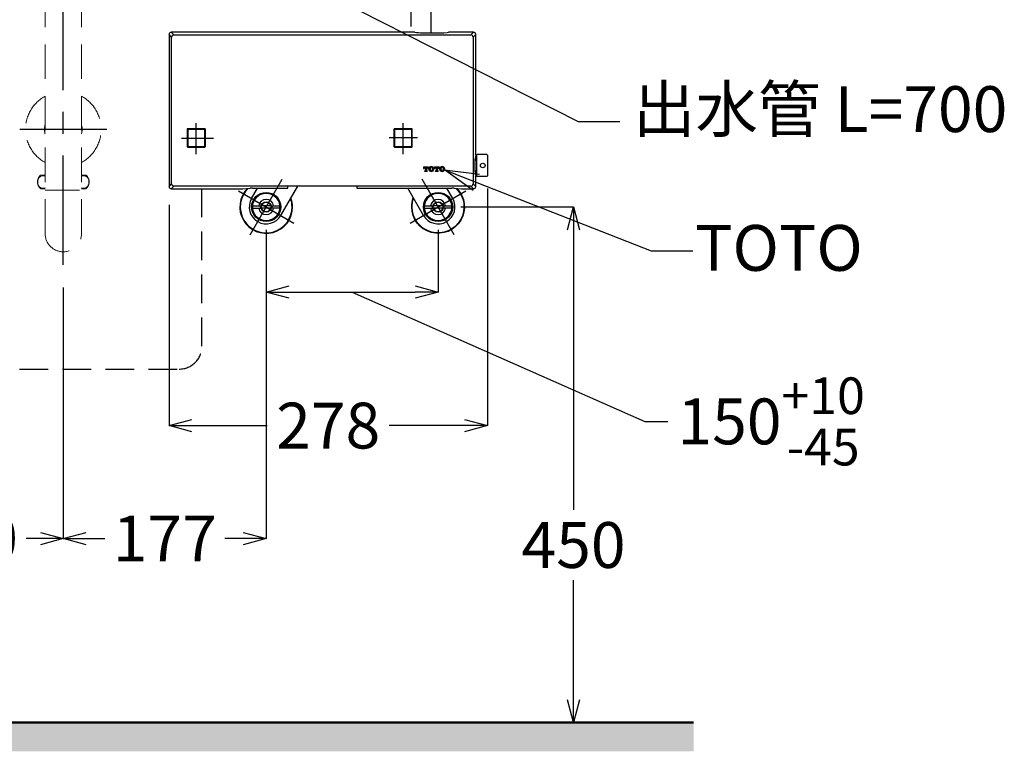
# Model space of a CAD drawing. Units: millimetres. Extents: x 190 to 2590, y 3374 to 6818.
# Drawn here: x 890 to 1749, y 3980 to 4618 of the extents above; entities that cross this region are included whole.
import ezdxf

# ---------------------------------------------------------------- set-up
doc = ezdxf.new("R2010")
doc.units = ezdxf.units.MM
doc.linetypes.add('CENTER', pattern=[50.8, 31.75, -6.35, 6.35, -6.35])
doc.linetypes.add('DASHED', pattern=[0.75, 0.5, -0.25])
doc.layers.add('PIC11', color=7, linetype='Continuous')
doc.styles.get("Standard").update_dxf_attribs({"font": 'msjh.ttf'})
doc.dimstyles.get("Standard").update_dxf_attribs({"dimtxt": 40, "dimasz": 20, "dimexe": 0, "dimexo": 20, "dimgap": 10, "dimtad": 0, "dimtih": 1, "dimtoh": 1, "dimdec": 1, "dimdsep": 46, "dimtxsty": 'Standard', "dimblk": 'OPEN30', "dimcen": 0.09, "dimadec": 0, "dimazin": 2, "dimtfac": 1, "dimtdec": 1, "dimtofl": 0, "dimtmove": 1, "dimatfit": 3, "dimfxl": 0, "dimtolj": 1, "dimtzin": 0, "dimarcsym": 0})

# ---------------------------------------------------------------- blocks, each defined once
blk = doc.blocks.new('SUB5')
at = {"layer": 'PIC11', "color": 7, "linetype": 'Continuous'}
for p, q in [((18.5, 9), (19, 9.5)), ((18.5, 9), (18.5, -9)), ((27.5, 9.5), (19, 9.5)), ((28, 9), (28, -9)), ((17.5, 4.5), (17, 4.5)), ((17.5, -4.5), (17.5, 4.5)), ((17.01, -4.5), (17.5, -4.5)), ((18.5, -9), (19, -9.5)), ((27.5, -9.5), (19, -9.5))]:
    blk.add_line(p, q, dxfattribs=at)
blk.add_circle((24, 0), 2, dxfattribs=at)
for centre, radius, start, end in [((27.5, 9), 0.5, 0, 90), ((17.5, 5.5), 1, 269.99937, 0.00063), ((17.5, -5.5), 1, 359.99937, 90.00063), ((27.5, -9), 0.5, 270, 0)]:
    blk.add_arc(centre, radius, start, end, dxfattribs=at)
blk = doc.blocks.new('SUB17')
at = {"layer": 'PIC11', "color": 7, "linetype": 'Continuous'}
for radius, start, end in [(23, 135.33125, 0), (22.6, 134.17603, 0), (22.6, 0, 19.25793), (23, 0, 20.11085)]:
    blk.add_arc((0, 0), radius, start, end, dxfattribs=at)
blk = doc.blocks.new('_Open30')
at = {"color": 0, "linetype": 'ByBlock', "lineweight": -2}
for p, q in [((-1, 0.268), (0, 0)), ((0, 0), (-1, -0.268)), ((0, 0), (-1, 0))]:
    blk.add_line(p, q, dxfattribs=at)
blk = doc.blocks.new('*D47')
at = {"color": 0, "lineweight": -2}
for p, q in [((1104.62, 4434.89), (1104.62, 4380.63)), ((1254.62, 4434.89), (1254.62, 4380.63)), ((1124.62, 4380.63), (1234.62, 4380.63)), ((1179.62, 4380.63), (1435.03, 4267.77)), ((1435.03, 4267.77), (1455.03, 4267.77))]:
    blk.add_line(p, q, dxfattribs=at)
at = {"layer": 'Defpoints', "color": 0}
for p in [(1104.62, 4454.89), (1254.62, 4454.89), (1254.62, 4380.63)]:
    blk.add_point(p, dxfattribs=at)
at = {"color": 0, "lineweight": -2, "xscale": 20, "yscale": 20, "zscale": 20, "rotation": 180}
blk.add_blockref('_Open30', (1104.62, 4380.63), dxfattribs=at)
at = {"color": 0, "lineweight": -2, "xscale": 20, "yscale": 20, "zscale": 20}
blk.add_blockref('_Open30', (1254.62, 4380.63), dxfattribs=at)
at = {"color": 0, "insert": (1545.26, 4267.77), "char_height": 40, "attachment_point": 5}
blk.add_mtext('\\A1;150{\\H32.000000;\\S+10^ -45;}', dxfattribs=at)
blk = doc.blocks.new('*D48')
at = {"color": 0, "lineweight": -2}
for p, q in [((1297.62, 4471.05), (1297.62, 4264.13)), ((1019.85, 4456.83), (1019.85, 4264.13)), ((1039.85, 4264.13), (1105.48, 4264.13)), ((1277.62, 4264.13), (1211.99, 4264.13))]:
    blk.add_line(p, q, dxfattribs=at)
at = {"layer": 'Defpoints', "color": 0}
for p in [(1297.62, 4491.05), (1019.85, 4476.83), (1297.62, 4264.13)]:
    blk.add_point(p, dxfattribs=at)
at = {"color": 0, "lineweight": -2, "xscale": 20, "yscale": 20, "zscale": 20, "rotation": 180}
blk.add_blockref('_Open30', (1019.85, 4264.13), dxfattribs=at)
at = {"color": 0, "lineweight": -2, "xscale": 20, "yscale": 20, "zscale": 20}
blk.add_blockref('_Open30', (1297.62, 4264.13), dxfattribs=at)
at = {"color": 0, "insert": (1158.74, 4264.13), "char_height": 40, "attachment_point": 5}
blk.add_mtext('\\A1;278', dxfattribs=at)
blk = doc.blocks.new('*D49')
at = {"color": 0, "lineweight": -2}
for p, q in [((927.62, 4384.55), (927.62, 4165.57)), ((1104.62, 4384.55), (1104.62, 4165.57)), ((947.62, 4165.57), (963.8, 4165.57)), ((1084.62, 4165.57), (1068.45, 4165.57))]:
    blk.add_line(p, q, dxfattribs=at)
at = {"layer": 'Defpoints', "color": 0}
for p in [(927.62, 4404.55), (1104.62, 4404.55), (1104.62, 4165.57)]:
    blk.add_point(p, dxfattribs=at)
at = {"color": 0, "lineweight": -2, "xscale": 20, "yscale": 20, "zscale": 20, "rotation": 180}
blk.add_blockref('_Open30', (927.62, 4165.57), dxfattribs=at)
at = {"color": 0, "lineweight": -2, "xscale": 20, "yscale": 20, "zscale": 20}
blk.add_blockref('_Open30', (1104.62, 4165.57), dxfattribs=at)
at = {"color": 0, "insert": (1016.12, 4165.57), "char_height": 40, "attachment_point": 5}
blk.add_mtext('\\A1;177', dxfattribs=at)
blk = doc.blocks.new('*D50')
at = {"color": 0, "lineweight": -2}
for p, q in [((757.62, 4466.75), (757.62, 4165.57)), ((927.62, 4384.55), (927.62, 4165.57)), ((777.62, 4165.57), (790.16, 4165.57)), ((907.62, 4165.57), (895.09, 4165.57))]:
    blk.add_line(p, q, dxfattribs=at)
at = {"layer": 'Defpoints', "color": 0}
for p in [(757.62, 4486.75), (927.62, 4404.55), (927.62, 4165.57)]:
    blk.add_point(p, dxfattribs=at)
at = {"color": 0, "lineweight": -2, "xscale": 20, "yscale": 20, "zscale": 20, "rotation": 180}
blk.add_blockref('_Open30', (757.62, 4165.57), dxfattribs=at)
at = {"color": 0, "lineweight": -2, "xscale": 20, "yscale": 20, "zscale": 20}
blk.add_blockref('_Open30', (927.62, 4165.57), dxfattribs=at)
at = {"color": 0, "insert": (842.62, 4165.57), "char_height": 40, "attachment_point": 5}
blk.add_mtext('\\A1;170', dxfattribs=at)
blk = doc.blocks.new('*D52')
at = {"color": 0, "lineweight": -2}
for p, q in [((1274.62, 4454.89), (1372.82, 4454.89)), ((1372.82, 4434.89), (1372.82, 4190.58)), ((1372.82, 4024.89), (1372.82, 4129.24)), ((1274.62, 4004.89), (1372.82, 4004.89))]:
    blk.add_line(p, q, dxfattribs=at)
at = {"layer": 'Defpoints', "color": 0}
for p in [(1254.62, 4454.89), (1254.62, 4004.89), (1372.82, 4004.89)]:
    blk.add_point(p, dxfattribs=at)
at = {"color": 0, "lineweight": -2, "xscale": 20, "yscale": 20, "zscale": 20}
for p, rotation in [((1372.82, 4454.89), 90), ((1372.82, 4004.89), 270)]:
    blk.add_blockref('_Open30', p, dxfattribs=dict(at, rotation=rotation))
at = {"color": 0, "insert": (1372.82, 4159.91), "char_height": 40, "attachment_point": 5}
blk.add_mtext('\\A1;450', dxfattribs=at)

msp = doc.modelspace()

# ---------------------------------------------------------------- hatches: boundary and pattern name
at = {"lineweight": 9}
h = msp.add_hatch(dxfattribs=at)
h.set_pattern_fill('DOTS', color=256, scale=6, style=0)
h.set_pattern_definition([(0, (0, -20), (4.7625, 9.525), [0, -9.525])])
h.paths.add_polyline_path([(1477.62, 4004.89), (377.62, 4004.89), (377.62, 3979.89), (1477.62, 3979.89)])

# ---------------------------------------------------------------- linework, layer by layer
at = {"layer": 'PIC11', "color": 2, "linetype": 'CENTER', "ltscale": 3}
for p, q in [((927.62, 4404.55), (927.62, 4987.66)), ((889.62, 4522.66), (965.62, 4522.66)), ((1090.62, 4430.65), (1118.62, 4479.14)), ((1268.62, 4430.65), (1240.62, 4479.14)), ((1080.37, 4468.89), (1128.87, 4440.89)), ((1230.37, 4440.89), (1278.87, 4468.89))]:
    msp.add_line(p, q, dxfattribs=at)
at = {"layer": 'PIC11', "color": 7, "linetype": 'CENTER'}
for p, q in [((1230.75, 4694.98), (1230.75, 4607.36)), ((1043.66, 4501.09), (1043.66, 4528.09)), ((1224.16, 4501.09), (1224.16, 4528.09)), ((1030.66, 4515.05), (1058.72, 4515.05)), ((1236.7, 4515.09), (1211.84, 4515.09))]:
    msp.add_line(p, q, dxfattribs=at)
at = {"layer": 'PIC11', "color": 7, "linetype": 'DASHED', "lineweight": 9, "ltscale": 60}
for p, q in [((911.75, 4431.66), (911.75, 4675.78)), ((943.5, 4431.66), (943.5, 4675.78)), ((905.29, 4477.82), (905.5, 4478.6)), ((905.29, 4475.56), (905.29, 4477.82)), ((905.5, 4478.6), (905.65, 4479.13)), ((905.65, 4479.13), (905.91, 4479.6)), ((905.91, 4479.6), (906.37, 4480.4)), ((906.37, 4480.4), (906.49, 4480.5)), ((906.49, 4480.5), (906.61, 4480.6)), ((906.61, 4480.6), (906.73, 4480.71)), ((906.73, 4480.71), (906.85, 4480.81)), ((906.85, 4480.81), (906.97, 4480.91)), ((906.97, 4480.91), (907.09, 4481.01)), ((907.09, 4481.01), (907.21, 4481.12)), ((907.21, 4481.12), (907.32, 4481.22)), ((907.32, 4481.22), (907.44, 4481.32)), ((907.44, 4481.32), (907.56, 4481.42)), ((907.56, 4481.42), (907.68, 4481.52)), ((907.68, 4481.52), (907.8, 4481.63)), ((907.79, 4482.66), (911.75, 4482.66)), ((907.8, 4481.63), (909.09, 4482.04)), ((909.09, 4482.04), (909.61, 4482.15)), ((909.61, 4482.15), (910.08, 4482.2)), ((910.08, 4482.2), (910.54, 4482.2)), ((910.54, 4482.2), (910.96, 4482.14)), ((910.96, 4482.14), (911.37, 4482.03)), ((911.37, 4482.03), (911.75, 4481.86)), ((943.5, 4482.66), (947.45, 4482.66)), ((943.5, 4481.81), (944.3, 4482.04)), ((944.3, 4482.04), (945.07, 4482.12)), ((945.07, 4482.12), (945.87, 4482.08)), ((945.87, 4482.08), (946.85, 4481.9)), ((946.85, 4481.9), (946.94, 4481.85)), ((946.94, 4481.85), (947.03, 4481.8)), ((947.03, 4481.8), (947.13, 4481.75)), ((947.13, 4481.75), (947.22, 4481.7)), ((947.22, 4481.7), (947.31, 4481.65)), ((947.31, 4481.65), (947.41, 4481.6)), ((947.41, 4481.6), (947.5, 4481.55)), ((947.5, 4481.55), (947.59, 4481.5)), ((947.59, 4481.5), (947.69, 4481.44)), ((947.69, 4481.44), (947.78, 4481.39)), ((947.78, 4481.39), (947.87, 4481.34)), ((947.87, 4481.34), (947.96, 4481.29)), ((947.96, 4481.29), (948.04, 4481.21)), ((948.04, 4481.21), (948.12, 4481.13)), ((948.12, 4481.13), (948.2, 4481.06)), ((948.2, 4481.06), (948.28, 4480.98)), ((948.28, 4480.98), (948.36, 4480.9)), ((948.36, 4480.9), (948.44, 4480.82)), ((948.44, 4480.82), (948.52, 4480.74)), ((948.52, 4480.74), (948.6, 4480.66)), ((948.6, 4480.66), (948.68, 4480.58)), ((948.68, 4480.58), (948.75, 4480.5)), ((948.75, 4480.5), (948.83, 4480.42)), ((948.83, 4480.42), (948.91, 4480.34)), ((948.91, 4480.34), (949.44, 4479.38)), ((949.44, 4479.38), (949.66, 4478.94)), ((949.66, 4478.94), (949.81, 4478.42)), ((949.81, 4478.42), (949.96, 4477.82)), ((949.96, 4475.56), (949.96, 4477.82)), ((905.43, 4474.97), (905.29, 4475.56)), ((905.58, 4474.44), (905.43, 4474.97)), ((905.81, 4474), (905.58, 4474.44)), ((906.33, 4473.04), (905.81, 4474)), ((906.41, 4472.96), (906.33, 4473.04)), ((906.49, 4472.88), (906.41, 4472.96)), ((906.57, 4472.8), (906.49, 4472.88)), ((906.65, 4472.72), (906.57, 4472.8)), ((906.73, 4472.64), (906.65, 4472.72)), ((906.8, 4472.57), (906.73, 4472.64)), ((906.88, 4472.49), (906.8, 4472.57)), ((906.96, 4472.41), (906.88, 4472.49)), ((907.04, 4472.33), (906.96, 4472.41)), ((907.12, 4472.25), (907.04, 4472.33)), ((907.2, 4472.17), (907.12, 4472.25)), ((907.28, 4472.09), (907.2, 4472.17)), ((907.37, 4472.04), (907.28, 4472.09)), ((907.47, 4471.99), (907.37, 4472.04)), ((907.56, 4471.94), (907.47, 4471.99)), ((907.65, 4471.89), (907.56, 4471.94)), ((907.74, 4471.84), (907.65, 4471.89)), ((907.84, 4471.79), (907.74, 4471.84)), ((907.93, 4471.74), (907.84, 4471.79)), ((907.87, 4470.66), (911.75, 4470.66)), ((908.02, 4471.69), (907.93, 4471.74)), ((908.12, 4471.63), (908.02, 4471.69)), ((908.21, 4471.58), (908.12, 4471.63)), ((908.3, 4471.53), (908.21, 4471.58)), ((908.4, 4471.48), (908.3, 4471.53)), ((909.37, 4471.3), (908.4, 4471.48)), ((910.18, 4471.26), (909.37, 4471.3)), ((910.95, 4471.35), (910.18, 4471.26)), ((911.75, 4471.57), (910.95, 4471.35)), ((911.75, 4469.66), (943.5, 4469.66)), ((943.88, 4471.35), (943.5, 4471.53)), ((943.5, 4470.66), (947.37, 4470.66)), ((944.28, 4471.24), (943.88, 4471.35)), ((944.71, 4471.18), (944.28, 4471.24)), ((945.16, 4471.18), (944.71, 4471.18)), ((945.64, 4471.23), (945.16, 4471.18)), ((946.15, 4471.34), (945.64, 4471.23)), ((947.44, 4471.76), (946.15, 4471.34)), ((947.56, 4471.86), (947.44, 4471.76)), ((947.68, 4471.96), (947.56, 4471.86)), ((947.8, 4472.06), (947.68, 4471.96)), ((947.92, 4472.17), (947.8, 4472.06)), ((948.04, 4472.27), (947.92, 4472.17)), ((948.16, 4472.37), (948.04, 4472.27)), ((948.28, 4472.47), (948.16, 4472.37)), ((948.39, 4472.57), (948.28, 4472.47)), ((948.51, 4472.68), (948.39, 4472.57)), ((948.63, 4472.78), (948.51, 4472.68)), ((948.75, 4472.88), (948.63, 4472.78)), ((948.87, 4472.98), (948.75, 4472.88)), ((949.34, 4473.79), (948.87, 4472.98)), ((949.59, 4474.26), (949.34, 4473.79)), ((949.75, 4474.78), (949.59, 4474.26)), ((949.96, 4475.56), (949.75, 4474.78))]:
    msp.add_line(p, q, dxfattribs=at)
at = {"layer": 'PIC11', "color": 7, "linetype": 'DASHED', "ltscale": 50}
for p, q in [((1248.66, 4606.86), (1248.66, 4629.33)), ((1048.62, 4333.41), (1048.62, 4470.78)), ((889.46, 4313.41), (1028.62, 4313.41))]:
    msp.add_line(p, q, dxfattribs=at)
at = {"layer": 'PIC11', "color": 7, "linetype": 'Continuous'}
for p, q in [((1022.12, 4603.12), (1019.85, 4605.39)), ((1019.85, 4605.39), (1019.85, 4472.78)), ((1021.85, 4607.39), (1024.12, 4605.12)), ((1232.46, 4607.39), (1021.85, 4607.39)), ((1234.45, 4607.36), (1235.71, 4607.11)), ((1262.61, 4607.11), (1263.86, 4607.36)), ((1285.46, 4607.39), (1265.85, 4607.39)), ((1283.19, 4605.12), (1285.46, 4607.39)), ((1287.46, 4605.39), (1285.19, 4603.12)), ((1287.46, 4502.01), (1287.46, 4605.39)), ((1022.12, 4475.05), (1022.12, 4603.12)), ((1024.12, 4605.12), (1283.19, 4605.12)), ((1285.19, 4603.12), (1285.19, 4475.05)), ((1035.66, 4522.59), (1035.66, 4507.59)), ((1036.12, 4521.55), (1036.12, 4508.55)), ((1051.16, 4523.09), (1036.16, 4523.09)), ((1050.12, 4522.55), (1037.12, 4522.55)), ((1051.12, 4508.55), (1051.12, 4521.55)), ((1051.66, 4507.59), (1051.66, 4522.59)), ((1216.16, 4522.59), (1216.16, 4507.59)), ((1231.66, 4523.09), (1216.66, 4523.09)), ((1216.66, 4521.59), (1216.66, 4508.59)), ((1230.66, 4522.59), (1217.66, 4522.59)), ((1231.66, 4508.59), (1231.66, 4521.59)), ((1232.16, 4507.59), (1232.16, 4522.59)), ((1036.16, 4507.09), (1051.16, 4507.09)), ((1037.12, 4507.55), (1050.12, 4507.55)), ((1216.66, 4507.09), (1231.66, 4507.09)), ((1217.66, 4507.59), (1230.66, 4507.59)), ((1287.43, 4500.01), (1286.64, 4496.07)), ((1241.91, 4489.95), (1241.91, 4488.55)), ((1241.91, 4489.95), (1246.06, 4489.95)), ((1241.91, 4489.29), (1242.03, 4489.41)), ((1241.91, 4488.62), (1242.05, 4488.75)), ((1241.91, 4488.55), (1242.38, 4488.55)), ((1242.28, 4489.66), (1242.57, 4489.95)), ((1242.29, 4489), (1242.69, 4489.4)), ((1242.38, 4488.7), (1242.38, 4488.55)), ((1242.74, 4486.52), (1243.23, 4486.52)), ((1242.74, 4486.52), (1242.74, 4486.05)), ((1242.74, 4486.08), (1242.76, 4486.1)), ((1242.74, 4486.05), (1245.24, 4486.05)), ((1242.94, 4489.64), (1243.25, 4489.95)), ((1243, 4486.34), (1243.18, 4486.52)), ((1243.16, 4489.48), (1243.52, 4489.48)), ((1243.39, 4486.05), (1243.42, 4486.09)), ((1243.52, 4489.48), (1243.52, 4486.81)), ((1243.6, 4489.63), (1243.92, 4489.95)), ((1243.61, 4488.97), (1244.02, 4489.37)), ((1243.62, 4488.31), (1244.03, 4488.71)), ((1243.64, 4487.65), (1244.04, 4488.05)), ((1243.65, 4486.99), (1244.06, 4487.39)), ((1243.66, 4486.33), (1244.07, 4486.73)), ((1244.06, 4486.05), (1244.08, 4486.07)), ((1244.26, 4489.62), (1244.59, 4489.95)), ((1244.27, 4488.96), (1244.46, 4489.14)), ((1244.28, 4488.3), (1244.46, 4488.47)), ((1244.3, 4487.64), (1244.46, 4487.8)), ((1244.31, 4486.98), (1244.46, 4487.12)), ((1244.32, 4486.32), (1244.58, 4486.57)), ((1244.46, 4489.48), (1244.46, 4486.81)), ((1244.46, 4489.48), (1244.81, 4489.48)), ((1244.73, 4486.05), (1244.74, 4486.06)), ((1244.75, 4486.52), (1245.24, 4486.52)), ((1244.92, 4489.6), (1245.27, 4489.95)), ((1244.98, 4486.3), (1245.2, 4486.52)), ((1245.24, 4486.52), (1245.24, 4486.05)), ((1245.3, 4489.31), (1245.34, 4489.35)), ((1245.58, 4489.59), (1245.94, 4489.95)), ((1245.59, 4488.93), (1246, 4489.33)), ((1245.59, 4488.7), (1245.59, 4488.55)), ((1245.59, 4488.55), (1246.06, 4488.55)), ((1245.89, 4488.55), (1246.01, 4488.67)), ((1246.06, 4489.95), (1246.06, 4488.55)), ((1246.49, 4487.81), (1246.68, 4488)), ((1246.57, 4488.56), (1246.67, 4488.66)), ((1246.62, 4487.26), (1246.7, 4487.34)), ((1246.91, 4488.9), (1247.32, 4489.31)), ((1246.92, 4488.24), (1247.33, 4488.65)), ((1246.94, 4487.58), (1247.34, 4487.99)), ((1246.95, 4486.92), (1247.36, 4487.33)), ((1247.19, 4486.48), (1247.37, 4486.67)), ((1247.56, 4489.55), (1247.96, 4489.95)), ((1247.57, 4488.89), (1247.98, 4489.29)), ((1247.58, 4488.23), (1247.6, 4488.24)), ((1247.6, 4487.57), (1247.61, 4487.58)), ((1247.61, 4486.91), (1247.76, 4487.06)), ((1247.63, 4486.25), (1248.03, 4486.65)), ((1248.22, 4489.53), (1248.62, 4489.94)), ((1248.29, 4486.23), (1248.47, 4486.42)), ((1248.63, 4485.91), (1248.7, 4485.98)), ((1248.95, 4489.59), (1249.28, 4489.93)), ((1248.95, 4486.22), (1249.29, 4486.56)), ((1249.54, 4489.51), (1249.84, 4489.81)), ((1249.59, 4486.87), (1250, 4487.27)), ((1249.61, 4486.21), (1250.01, 4486.61)), ((1249.66, 4488.96), (1249.96, 4489.25)), ((1249.82, 4488.44), (1249.97, 4488.59)), ((1249.84, 4487.79), (1249.98, 4487.93)), ((1250.2, 4489.49), (1250.24, 4489.53)), ((1250.21, 4488.83), (1250.57, 4489.19)), ((1250.22, 4488.17), (1250.63, 4488.58)), ((1250.24, 4487.51), (1250.64, 4487.92)), ((1250.25, 4486.85), (1250.66, 4487.26)), ((1250.88, 4488.16), (1250.95, 4488.22)), ((1251.37, 4489.95), (1251.37, 4488.55)), ((1251.37, 4489.95), (1255.52, 4489.95)), ((1251.37, 4488.55), (1251.84, 4488.55)), ((1251.52, 4489.47), (1251.92, 4489.87)), ((1251.53, 4488.81), (1251.94, 4489.21)), ((1251.84, 4488.7), (1251.84, 4488.55)), ((1252.18, 4489.45), (1252.58, 4489.86)), ((1252.2, 4486.52), (1252.69, 4486.52)), ((1252.2, 4486.52), (1252.2, 4486.05)), ((1252.2, 4486.05), (1254.7, 4486.05)), ((1252.25, 4486.15), (1252.61, 4486.52)), ((1252.62, 4489.48), (1252.98, 4489.48)), ((1252.88, 4489.48), (1253.24, 4489.84)), ((1252.91, 4486.14), (1253.31, 4486.54)), ((1252.98, 4489.48), (1252.98, 4486.81)), ((1252.98, 4488.91), (1253.26, 4489.18)), ((1252.98, 4488.23), (1253.27, 4488.52)), ((1252.98, 4487.56), (1253.28, 4487.86)), ((1252.98, 4486.89), (1253.3, 4487.2)), ((1253.5, 4489.43), (1253.9, 4489.83)), ((1253.51, 4488.77), (1253.92, 4489.17)), ((1253.53, 4488.11), (1253.92, 4488.5)), ((1253.54, 4487.45), (1253.92, 4487.83)), ((1253.55, 4486.79), (1253.92, 4487.15)), ((1253.57, 4486.13), (1253.97, 4486.53)), ((1253.92, 4489.48), (1253.92, 4486.81)), ((1253.92, 4489.48), (1254.27, 4489.48)), ((1254.21, 4486.52), (1254.7, 4486.52)), ((1254.23, 4489.48), (1254.56, 4489.82)), ((1254.23, 4486.11), (1254.63, 4486.52)), ((1254.7, 4486.52), (1254.7, 4486.05)), ((1254.82, 4489.4), (1255.22, 4489.8)), ((1255.03, 4488.93), (1255.24, 4489.14)), ((1255.05, 4488.7), (1255.05, 4488.55)), ((1255.05, 4488.55), (1255.52, 4488.55)), ((1255.48, 4489.39), (1255.52, 4489.43)), ((1255.49, 4488.73), (1255.52, 4488.76)), ((1255.52, 4489.95), (1255.52, 4488.55)), ((1256.15, 4488.71), (1256.56, 4489.12)), ((1256.17, 4488.05), (1256.57, 4488.46)), ((1256.18, 4487.39), (1256.58, 4487.8)), ((1256.3, 4486.84), (1256.6, 4487.14)), ((1256.8, 4489.36), (1257.2, 4489.76)), ((1256.81, 4488.7), (1257.22, 4489.1)), ((1256.83, 4488.04), (1257.06, 4488.27)), ((1256.84, 4487.38), (1257.07, 4487.61)), ((1256.85, 4486.72), (1257.21, 4487.08)), ((1257.02, 4486.21), (1257.27, 4486.46)), ((1257.46, 4489.35), (1257.86, 4489.75)), ((1257.53, 4486.05), (1257.9, 4486.42)), ((1258.11, 4489.99), (1258.21, 4490.1)), ((1258.19, 4486.03), (1258.59, 4486.44)), ((1258.38, 4489.6), (1258.52, 4489.74)), ((1258.77, 4489.98), (1258.8, 4490.01)), ((1258.83, 4489.37), (1259.18, 4489.72)), ((1258.85, 4486.02), (1259.25, 4486.42)), ((1259.05, 4486.9), (1259.24, 4487.08)), ((1259.11, 4488.98), (1259.2, 4489.06)), ((1259.44, 4489.31), (1259.68, 4489.55)), ((1259.45, 4488.65), (1259.86, 4489.05)), ((1259.47, 4487.99), (1259.87, 4488.39)), ((1259.48, 4487.33), (1259.88, 4487.73)), ((1259.49, 4486.67), (1259.9, 4487.07)), ((1260.11, 4488.63), (1260.26, 4488.78)), ((1260.13, 4487.97), (1260.41, 4488.25)), ((1260.14, 4487.31), (1260.35, 4487.52)), ((1286.64, 4486.1), (1287.43, 4482.16)), ((1287.46, 4472.78), (1287.46, 4480.16)), ((1019.85, 4472.78), (1022.12, 4475.05)), ((1024.12, 4473.05), (1021.85, 4470.78)), ((1021.85, 4470.78), (1082.39, 4470.78)), ((1283.19, 4473.05), (1024.12, 4473.05)), ((1084.32, 4470.81), (1090.76, 4471.23)), ((1091.85, 4462.27), (1097.03, 4471.25)), ((1092.69, 4471.25), (1123.6, 4471.25)), ((1117.4, 4447.52), (1132.12, 4473.02)), ((1123.6, 4471.25), (1123.61, 4473.02)), ((1183.7, 4473.02), (1123.61, 4473.02)), ((1183.7, 4473.02), (1183.71, 4471.25)), ((1183.71, 4471.25), (1266.62, 4471.25)), ((1241.85, 4447.52), (1228.15, 4471.25)), ((1267.4, 4462.27), (1262.21, 4471.25)), ((1268.55, 4471.23), (1274.99, 4470.81)), ((1276.93, 4470.78), (1285.46, 4470.78)), ((1285.46, 4470.78), (1283.19, 4473.05)), ((1285.19, 4475.05), (1287.46, 4472.78)), ((1092.66, 4455.89), (1099.57, 4455.89)), ((1092.66, 4453.89), (1099.57, 4453.89)), ((1108.75, 4455.89), (1100.49, 4455.89)), ((1108.75, 4453.89), (1100.49, 4453.89)), ((1109.67, 4455.89), (1116.58, 4455.89)), ((1116.58, 4453.89), (1109.67, 4453.89)), ((1242.66, 4455.89), (1249.57, 4455.89)), ((1242.66, 4453.89), (1249.57, 4453.89)), ((1258.75, 4455.89), (1250.49, 4455.89)), ((1258.75, 4453.89), (1250.49, 4453.89)), ((1259.67, 4455.89), (1266.58, 4455.89)), ((1266.58, 4453.89), (1259.67, 4453.89))]:
    msp.add_line(p, q, dxfattribs=at)
at = {"layer": 'PIC11', "color": 5, "lineweight": 50}
msp.add_line((377.62, 4004.89), (1477.62, 4004.89), dxfattribs=at)
at = {"layer": 'PIC11', "color": 7, "linetype": 'Continuous'}
for centre, radius in [((1104.62, 4454.89), 12.75), ((1104.62, 4454.89), 12.25), ((1104.62, 4454.89), 12), ((1104.62, 4454.89), 4.5), ((1254.62, 4454.89), 12.75), ((1254.62, 4454.89), 12.25), ((1254.62, 4454.89), 12), ((1254.62, 4454.89), 4.5), ((1104.62, 4454.89), 4.25), ((1254.62, 4454.89), 4.25)]:
    msp.add_circle(centre, radius, dxfattribs=at)
for centre, radius, start, end in [((1021.85, 4605.39), 2, 89.99644, 180.00356), ((1232.9, 4572.55), 34.84, 87.44501, 90.72221), ((1246.83, 4865.04), 258.18, 267.53193, 270.80547), ((1252.89, 4813.93), 207.05, 269.32735, 272.69055), ((1265.41, 4572.55), 34.84, 89.27779, 92.55499), ((1285.46, 4605.39), 2, 359.99644, 90.00356), ((1024.12, 4603.12), 2, 90.02127, 179.97873), ((1283.19, 4603.12), 2, 0.02127, 89.97873), ((1036.16, 4522.59), 0.5, 90, 180), ((1037.12, 4521.55), 1, 90, 180), ((1050.12, 4521.55), 1, 0, 90), ((1051.16, 4522.59), 0.5, 0, 90), ((1216.66, 4522.59), 0.5, 90, 180), ((1217.66, 4521.59), 1, 90, 180), ((1230.66, 4521.59), 1, 0, 90), ((1231.66, 4522.59), 0.5, 0, 90), ((1036.16, 4507.59), 0.5, 180, 270), ((1037.12, 4508.55), 1, 180, 270), ((1050.12, 4508.55), 1, 270, 0), ((1051.16, 4507.59), 0.5, 270, 0), ((1216.66, 4507.59), 0.5, 180, 270), ((1217.66, 4508.59), 1, 180, 270), ((1230.66, 4508.59), 1, 270, 0), ((1231.66, 4507.59), 0.5, 270, 0), ((1442.26, 4491.09), 155.7, 178.16664, 181.83336), ((1252.62, 4501.57), 34.84, 357.44497, 0.72224), ((1243.16, 4488.7), 0.78, 90, 180), ((1243.23, 4486.81), 0.29, 270, 0), ((1244.75, 4486.81), 0.29, 180, 270), ((1244.81, 4488.7), 0.78, 0, 90), ((1248.48, 4488), 2, 131.29567, 228.70341), ((1248.75, 4487.7), 2.4, 90.71108, 131.57686), ((1248.75, 4488.3), 2.4, 228.42314, 269.28891), ((1250.18, 4488), 2.6, 159.23616, 200.76284), ((1248.78, 4488.53), 1.1, 93.25347, 159.23767), ((1248.78, 4487.47), 1.1, 200.76352, 266.74674), ((1248.69, 4487.7), 2.4, 48.42314, 89.28892), ((1248.66, 4488.53), 1.1, 20.76233, 86.74653), ((1248.66, 4487.47), 1.1, 273.25326, 339.23648), ((1248.69, 4488.3), 2.4, 270.71109, 311.57686), ((1247.25, 4488), 2.6, 339.23716, 20.76384), ((1248.95, 4488), 2, 311.29712, 48.7038), ((1252.62, 4488.7), 0.78, 90, 180), ((1252.69, 4486.81), 0.29, 270, 0), ((1254.21, 4486.81), 0.29, 180, 270), ((1254.27, 4488.7), 0.78, 0, 90), ((1257.94, 4488), 2, 131.29672, 228.70236), ((1258.21, 4487.7), 2.4, 90.71108, 131.5773), ((1258.21, 4488.3), 2.4, 228.4227, 269.28891), ((1259.64, 4488), 2.6, 159.23597, 200.76303), ((1258.24, 4488.53), 1.1, 93.25347, 159.23767), ((1258.24, 4487.47), 1.1, 200.76352, 266.74674), ((1258.15, 4487.7), 2.4, 48.42314, 89.28892), ((1258.12, 4488.53), 1.1, 20.76278, 86.74653), ((1258.12, 4487.47), 1.1, 273.25326, 339.23603), ((1258.15, 4488.3), 2.4, 270.71109, 311.57686), ((1256.71, 4488), 2.6, 339.23697, 20.76403), ((1258.41, 4488), 2, 311.29712, 48.7038), ((1252.62, 4480.6), 34.84, 359.27776, 2.55503), ((1021.85, 4472.78), 2, 179.99644, 270.00356), ((1024.12, 4475.05), 2, 180.02127, 269.97873), ((1082.68, 4520.8), 50.02, 269.66097, 271.87407), ((1092.34, 4425.64), 45.61, 89.5539, 91.98114), ((1266.92, 4421.23), 50.02, 88.12593, 90.33903), ((1276.57, 4516.39), 45.61, 268.01886, 270.4461), ((1283.19, 4475.05), 2, 270.02127, 359.97873), ((1285.46, 4472.78), 2, 269.99644, 0.00356), ((1104.62, 4454.89), 14.75, 150, 330), ((1104.62, 4454.89), 12, 150, 270), ((1104.62, 4454.89), 12, 270, 150), ((1104.62, 4454.89), 6.6, 8.71474, 171.28526), ((1254.62, 4454.89), 14.75, 210, 30), ((1254.62, 4454.89), 12, 30, 270), ((1254.62, 4454.89), 6.6, 8.71474, 171.28526), ((1254.62, 4454.89), 12, 270, 30), ((1104.62, 4454.89), 6.6, 188.71474, 351.28526), ((1104.62, 4454.89), 5.15, 168.79399, 191.20601), ((1104.62, 4454.89), 5.15, 348.79399, 11.20601), ((1254.62, 4454.89), 6.6, 188.71474, 351.28526), ((1254.62, 4454.89), 5.15, 168.79399, 191.20601), ((1254.62, 4454.89), 5.15, 348.79399, 11.20601)]:
    msp.add_arc(centre, radius, start, end, dxfattribs=at)
at = {"layer": 'PIC11', "color": 7, "linetype": 'DASHED', "lineweight": 9, "ltscale": 60}
for centre, radius, start, end in [((927.62, 4522.66), 33, 118.75469, 241.24531), ((927.62, 4522.66), 33, 298.75469, 61.24531), ((927.62, 4522.66), 16.38, 165.80474, 194.19526), ((927.62, 4522.66), 16.38, 345.80474, 14.19526), ((913.12, 4476.69), 8, 131.80168, 228.9855), ((942.12, 4476.69), 8, 311.0145, 48.19832), ((927.62, 4431.66), 15.88, 180, 0)]:
    msp.add_arc(centre, radius, start, end, dxfattribs=at)
at = {"layer": 'PIC11', "color": 7, "linetype": 'DASHED', "ltscale": 50}
msp.add_arc((1028.62, 4333.41), 20, 270, 0, dxfattribs=at)

# ---------------------------------------------------------------- block references
at = {"layer": 'PIC11', "color": 7, "linetype": 'Continuous'}
for name, p in [('SUB5', (1269.62, 4491.05)), ('SUB17', (1104.62, 4454.89))]:
    msp.add_blockref(name, p, dxfattribs=at)
at = {"layer": 'PIC11', "color": 7, "linetype": 'Continuous', "xscale": -1}
msp.add_blockref('SUB17', (1254.62, 4454.89), dxfattribs=at)

# ---------------------------------------------------------------- texts
at = {"char_height": 40, "attachment_point": 1}
for s, insert, width in [('出水管 L=700', (1424.69, 4560.28), 427.0859), ('TOTO', (1478.88, 4439.19), 315.4331)]:
    msp.add_mtext(s, dxfattribs=dict(at, insert=insert, width=width))

# ---------------------------------------------------------------- dimensions: what is measured, and where the dimension line sits
for base, p1, p2, picture, middle in [((927.62, 4165.57), (757.62, 4486.75), (927.62, 4404.55), '*D50', (842.62, 4165.57)), ((1104.62, 4165.57), (927.62, 4404.55), (1104.62, 4404.55), '*D49', (1016.12, 4165.57))]:
    dim = msp.add_linear_dim(base=base, p1=p1, p2=p2, dimstyle='Standard')
    dim.commit()
    dim.dimension.update_dxf_attribs({"geometry": picture, "text_midpoint": middle})
dim = msp.add_linear_dim(base=(1297.62, 4264.13), p1=(1019.85, 4476.83), p2=(1297.62, 4491.05), text='278', dimstyle='Standard')
dim.commit()
dim.dimension.update_dxf_attribs({"geometry": '*D48', "text_midpoint": (1158.74, 4264.13)})
dim = msp.add_linear_dim(base=(1254.62, 4380.63), p1=(1104.62, 4454.89), p2=(1254.62, 4454.89), dimstyle='Standard', override={"dimgap": 10, "dimtol": 1, "dimlim": 0, "dimtp": 10, "dimtm": 45, "dimtfac": 0.8, "dimtdec": 0})
dim.commit()
dim.dimension.update_dxf_attribs({"geometry": '*D47', "text_midpoint": (1465.03, 4267.77), "dimtype": 160})
dim = msp.add_linear_dim(base=(1372.82, 4004.89), p1=(1254.62, 4454.89), p2=(1254.62, 4004.89), angle=90, dimstyle='Standard')
dim.commit()
dim.dimension.update_dxf_attribs({"geometry": '*D52', "text_midpoint": (1372.82, 4159.91), "dimtype": 160})

# ---------------------------------------------------------------- leaders
for points in [[(1140.72, 4649.33), (1376.96, 4529.35), (1413.36, 4529.35)], [(1260.14, 4487.31), (1440.58, 4416.75), (1476.98, 4416.75)]]:
    msp.add_leader(points, dimstyle='Standard', override={"dimasz": 30, "dimgap": 0, "dimtad": 0, "dimldrblk": 'Open30'})

doc.saveas('drawing.dxf')
